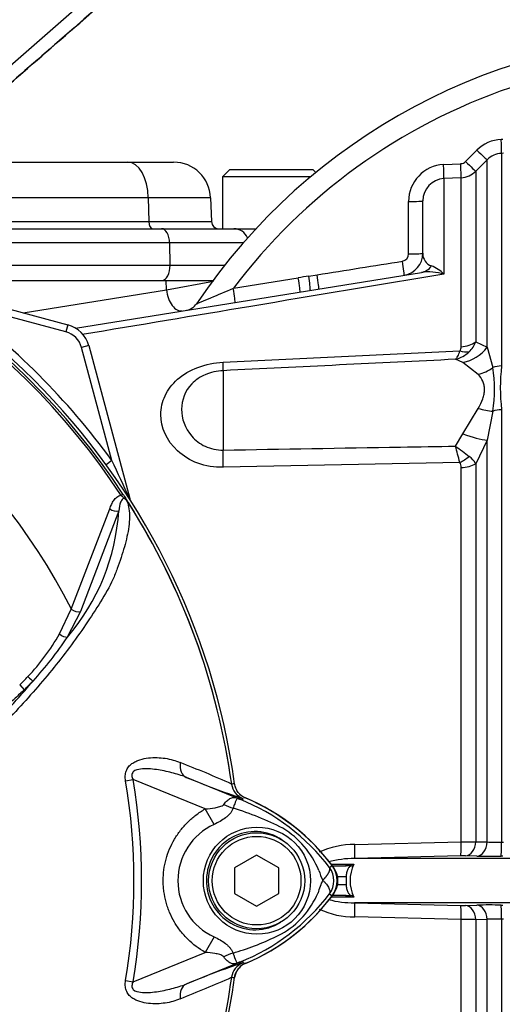
# Paper-space layout 'Sheet1' of a CAD drawing. Units: millimetres. Extents: x 0 to 2970, y 0 to 2100.
# Drawn here: x 689 to 755, y 978 to 1112 of the extents above; entities that cross this region are included whole.
import ezdxf

# ---------------------------------------------------------------- set-up
doc = ezdxf.new("R2010")
doc.units = ezdxf.units.MM
doc.header["$LTSCALE"] = 5
for name, color, linetype in [('tangent', 7, 'Continuous'), ('TSH-1', 7, 'Continuous'), ('visible', 7, 'Continuous')]:
    doc.layers.add(name, color=color, linetype=linetype)

# ---------------------------------------------------------------- blocks, each defined once
blk = doc.blocks.new('SE2')
at = {"layer": 'tangent', "color": 7, "linetype": 'Continuous'}
for p, q in [((754.63, 1095.46), (754.87, 1095.47)), ((749.82, 1092.46), (751.36, 1094)), ((754.94, 1093.57), (754.7, 1093.56)), ((754.7, 1093.56), (754.7, 1064.77)), ((746.83, 1092.05), (749.17, 1092.16)), ((752.73, 1092.68), (751.19, 1091.14)), ((752.73, 1067.31), (752.73, 1092.68)), ((751.19, 1091.14), (751.19, 1068.03)), ((749.23, 1090.26), (746.89, 1090.14)), ((746.89, 1090.14), (746.89, 1077.22)), ((749.23, 1067.37), (749.23, 1090.26)), ((706.88, 1087.54), (655.21, 1087.54)), ((706.88, 1087.54), (706.94, 1084.33)), ((715.31, 1087.54), (706.88, 1087.54)), ((658.65, 1084.33), (706.94, 1084.33)), ((706.94, 1084.33), (715.42, 1084.33)), ((709.76, 1081.43), (665.27, 1081.43)), ((719.72, 1081.43), (709.76, 1081.43)), ((709.76, 1081.43), (709.82, 1078.43)), ((670.98, 1078.43), (709.82, 1078.43)), ((709.82, 1078.43), (717.23, 1078.43)), ((709.33, 1075.08), (709.31, 1076.36)), ((709.33, 1075.08), (715.71, 1076.24)), ((718.4, 1075.29), (727.19, 1076.7)), ((728.61, 1076.95), (729.73, 1077.11)), ((689.96, 1071.96), (709.33, 1075.08)), ((695.74, 1069.38), (680.44, 1073.48)), ((696, 1070.34), (695.74, 1069.38)), ((698.83, 1067.52), (697.86, 1067.26)), ((701.96, 1051.95), (697.86, 1067.26)), ((717.02, 1065.27), (749.04, 1066.8)), ((751.19, 1068.03), (752.73, 1067.31)), ((752.73, 1067.31), (753.51, 1064.55)), ((749.46, 1065.24), (748.46, 1065.67)), ((717.02, 1064.13), (717.02, 1053.38)), ((751.54, 1063.62), (749.46, 1065.24)), ((749.46, 1055.56), (751.54, 1059.02)), ((754.7, 1058.84), (754.7, 1000.27)), ((753.51, 1058.64), (752.73, 1054.72)), ((748.46, 1053.91), (749.46, 1055.56)), ((752.73, 1054.72), (751.19, 1051.53)), ((752.73, 1000.3), (752.73, 1054.72)), ((701.96, 1051.95), (701.19, 1051.39)), ((749.04, 1051.71), (717.02, 1051.04)), ((749.23, 1000.31), (749.23, 1051.02)), ((751.19, 1051.53), (751.19, 1000.34)), ((703.21, 1047.25), (703.46, 1047.41)), ((704.38, 1046.8), (704.36, 1046.79)), ((696.47, 1031.85), (701.67, 1045.4)), ((702.88, 1045.16), (697.71, 1031.53)), ((694.86, 1028.47), (696.47, 1031.85)), ((697.71, 1031.53), (695.93, 1028.05)), ((689.49, 1021.57), (690.1, 1020.92)), ((703.81, 1008.59), (704.83, 1008.76)), ((714.57, 1004.78), (704.83, 1008.76)), ((712.02, 1009.06), (719.63, 1005.95)), ((718.16, 1008.15), (718.16, 1008.15)), ((718.16, 1008.15), (718.19, 1008.15)), ((718.16, 1008.15), (718.16, 1008.15)), ((718.16, 1008.15), (718.16, 1008.15)), ((719.63, 1005.95), (719.72, 1006.18)), ((715.78, 1002.68), (714.57, 1004.78)), ((734.84, 999.95), (749.23, 1000.31)), ((751.19, 1000.34), (752.73, 1000.3)), ((754.7, 1000.27), (754.94, 1000.28)), ((749.17, 998.42), (734.79, 998.06)), ((751.36, 998.38), (749.82, 998.42)), ((754.87, 998.38), (754.63, 998.38)), ((731.4, 996.83), (731.76, 997.1)), ((731.6, 997.31), (733.96, 997.31)), ((733.96, 997.31), (734.71, 997.31)), ((733.67, 995.56), (732.41, 995.56)), ((732.41, 994.56), (733.67, 994.56)), ((731.4, 993.3), (731.76, 993.02)), ((733.96, 992.81), (731.6, 992.81)), ((734.71, 992.81), (733.96, 992.81)), ((734.79, 992.07), (749.17, 991.71)), ((749.82, 991.7), (751.36, 991.74)), ((754.63, 991.75), (754.87, 991.74)), ((749.23, 989.82), (734.84, 990.17)), ((749.23, 899.86), (749.23, 989.82)), ((752.73, 989.82), (751.19, 989.78)), ((751.19, 989.78), (751.19, 898.99)), ((752.73, 897.44), (752.73, 989.82)), ((754.7, 989.85), (754.7, 896.56)), ((754.94, 989.85), (754.7, 989.85)), ((715.79, 987.45), (714.58, 985.35)), ((704.83, 981.36), (714.58, 985.35)), ((719.63, 984.17), (712.02, 981.06)), ((719.63, 984.17), (719.72, 983.95)), ((719.69, 983.95), (719.72, 983.95)), ((703.81, 981.53), (704.83, 981.36)), ((718.16, 981.98), (718.16, 981.97)), ((718.16, 981.97), (718.16, 981.98)), ((718.16, 981.97), (718.16, 981.97))]:
    blk.add_line(p, q, dxfattribs=at)
blk.add_circle((721.59, 995.06), 7.25, dxfattribs=at)
for centre, radius, start, end in [((781.55, 1027.56), 79.16, 108.8923, 142.9174), ((754.88, 1090.49), 4.97, 92.9389, 135.1294), ((754.85, 1090.58), 2.98, 92.9491, 135.1966), ((749.12, 1093.16), 0.996, 272.9694, 315.0761), ((747.1, 1087.06), 4.99, 93.0041, 180.1937), ((749.07, 1093.26), 3, 272.9758, 314.9981), ((623.55, 995.06), 95.53, 33.2269, 81.8046), ((747.05, 1087.14), 3, 93.0874, 180.2268), ((623.55, 995.06), 95.24, 33.2269, 81.8046), ((741.11, 1079.94), 0.997, 279.1113, 0.0751), ((745.73, 1079.92), 1.69, 176.3723, 251.9976), ((744.82, 1069.93), 7.57, 74.1549, 97.3776), ((743.37, 1073.67), 5, 45.2072, 68.3868), ((731.93, 1053.52), 23.66, 98.0625, 101.5757), ((623.55, 995.06), 81.68, 26.7669, 76.7833), ((623.55, 995.06), 96.88, 35.9615, 54.0385), ((694.96, 1066.48), 3, 15, 75), ((748.32, 1067.35), 0.909, 322.6634, 1.4845), ((747.97, 1069.17), 3.42, 313.2413, 340.526), ((747.51, 1069.59), 4.03, 283.6016, 313.9439), ((733.26, 1061.6), 20.47, 351.6958, 8.3042), ((780.1, 1061.81), 25.58, 173.341, 186.659), ((594.14, 1012.06), 159.89, 14.3575, 15.174), ((994.45, 1378.92), 407.6, 232.8785, 233.204), ((748.59, 1050.11), 2.96, 28.6928, 54.5612), ((548.23, 977.52), 170.8, 23.9265, 25.8349), ((748, 1051.06), 1.22, 357.943, 32.0918), ((623.55, 995.06), 95.52, 7.8758, 32.4128), ((623.55, 995.06), 95.52, 7.8758, 32.3855), ((674.21, 1046.84), 28.72, 319.1396, 356.655), ((669.24, 1042.97), 29.44, 316.4856, 330.4929), ((657.22, 1053.45), 46.3, 317.3704, 326.7294), ((603.99, 1096.27), 114.56, 317.3486, 319.6471), ((665.91, 1045.54), 33.62, 314.5199, 317.213), ((665.11, 1047.46), 36.45, 313.2735, 315.8973), ((657.24, 871.66), 149.47, 65.9472, 68.8401), ((623.55, 995.06), 81.4, 350.4332, 9.5668), ((623.55, 995.06), 82.43, 350.4332, 9.5668), ((720.64, 1008.49), 2.5, 187.8447, 247.6777), ((722.55, 972.65), 35.77, 96.3946, 96.9928), ((686.62, 924.45), 87.93, 67.9501, 68.2452), ((709.3, 979.94), 27.98, 68.346, 69.1326), ((708.66, 979.61), 28.53, 37.1339, 68.1584), ((706.62, 965.81), 40.79, 63.0412, 73.2635), ((719.26, 995.06), 8.37, 114.5566, 245.4587), ((718.45, 991.57), 12.52, 22.9411, 57.8346), ((748.43, 1103.55), 103.25, 270.4406, 271.5308), ((754.05, 1020.47), 20.21, 266.253, 271.8259), ((734.64, 989.14), 10.81, 88.9724, 115.4215), ((734.71, 984.73), 13.33, 89.6241, 104.9793), ((749.53, 983.17), 15.25, 88.9045, 91.3609), ((740.09, 999.59), 10.59, 197.2033, 204.9162), ((729.04, 995.06), 2.95, 323.1433, 36.8575), ((737.99, 991.4), 8.37, 153.5701, 166.1885), ((708.67, 1010.51), 28.52, 291.8218, 322.8745), ((718.96, 998.14), 11.89, 300.0415, 336.4977), ((734.71, 1005.39), 13.33, 255.1181, 270.3771), ((734.64, 1000.98), 10.81, 244.6971, 271.0309), ((749.53, 1006.95), 15.25, 268.6391, 271.0955), ((748.43, 886.57), 103.25, 88.4692, 89.5594), ((754.05, 969.66), 20.21, 88.1741, 93.747), ((707.52, 1022.39), 38.67, 287.3147, 296.7268), ((707.17, 1022.51), 38.89, 286.6897, 287.7497), ((686.62, 1065.67), 87.93, 291.7508, 292.0499), ((709.3, 1010.18), 27.98, 290.8565, 291.654), ((720.64, 981.64), 2.5, 112.3555, 172.2166), ((720.64, 981.64), 2.5, 112.3223, 172.1553), ((623.55, 995.06), 95.52, 333.25, 352.1242), ((623.55, 995.06), 95.52, 333.2739, 352.1242), ((657.24, 1118.47), 149.47, 291.1599, 294.0528), ((722.55, 1017.48), 35.77, 263.0072, 263.6054)]:
    blk.add_arc(centre, radius, start, end, dxfattribs=at)
for centre, major_axis, ratio, start_param, end_param in [((754.59, 1095.56), (0.1, -2), 0.016775, 0.052764, 1.521194), ((751.32, 1094.1), (1.42, -1.41), 0.018477, 4.761383, 6.245259), ((704.12, 1087.36), (0, -5), 0.552756, 1.605703, 3.141593), ((749.12, 1092.26), (0.1, -2), 0.021045, 0.054971, 1.522849), ((749.78, 1092.55), (1.42, -1.41), 0.017085, 4.761885, 6.244379), ((746.78, 1092.14), (0.1, -2), 0.02244, 0.054519, 1.523486), ((742.05, 1087.13), (2, 0), 0.043636, 4.741316, 6.283185), ((707.49, 1084.36), (0, -1), 0.552756, 4.747296, 6.283185), ((708.66, 1081.36), (0, -2), 0.552756, 1.605703, 3.141593), ((741.2, 1079.04), (0.32, -1.97), 0.025347, 0, 1.524977), ((742.05, 1080.03), (2, 0), 0.041832, 4.743872, 6.283185), ((708.72, 1078.36), (0, -2), 0.552756, 0, 1.605703), ((743.37, 1080.4), (-0.48, 2.96), 0.795996, 3.141593, 3.810734), ((727.11, 1076.77), (0.32, -1.97), 0.032778, 0, 1.529963), ((728.54, 1077.02), (0.26, -1.98), 0.033416, 0.188418, 1.530483), ((729.66, 1077.18), (0.32, -1.97), 0.03162, 0, 1.52906), ((710.99, 1075.19), (0.48, -2.96), 0.551727, 4.658984, 6.283185), ((718.31, 1075.35), (0.32, -1.97), 0.036229, 0, 1.532993), ((728.41, 1077.99), (-0.48, 2.96), 0.130742, 2.951631, 3.141593), ((748.88, 1069.05), (2.37, -1.83), 0.649886, 5.237132, 5.745006), ((749.07, 1069.64), (3, 0), 0.758379, 4.764749, 5.497787), ((749.2, 1069.93), (3.15, 3.88), 0.879057, 3.943856, 4.752552), ((716.76, 1069.01), (0.24, -4.99), 0.024366, 0.2109, 0.722398), ((751.28, 1067.71), (-4.08, -2.89), 0.774164, 1.125667, 1.56993), ((754.85, 1062.66), (-3, 0), 0.706744, 4.764749, 5.17539), ((751.28, 1061.53), (4.56, -2.05), 0.45082, 4.968462, 5.412725), ((754.85, 1056.9), (-3, 0), 0.6466, 4.764749, 5.17539), ((749.2, 1056.88), (4.63, -1.9), 0.226825, 4.861652, 5.670347), ((716.76, 1054.02), (0.1, -5), 0.050147, 0.930092, 1.44159), ((748.88, 1053.49), (-2.5, -1.66), 0.545484, 1.281193, 1.789067), ((749.07, 1052.78), (3, 0), 0.586864, 4.764749, 5.497787), ((705.3, 1047.05), (0.844, 0.537), 0.803166, 2.768517, 2.856009), ((702.26, 1045.78), (-0.945, 0.327), 0.618285, 1.119035, 2.475223), ((697.1, 1032.16), (-0.924, 0.382), 0.603658, 1.090676, 2.510095), ((695.32, 1028.69), (-0.854, 0.52), 0.445014, 1.28374, 2.593609), ((690.68, 1022.74), (-0.718, 0.696), 0.08855, 1.532398, 2.664233), ((712.97, 1011.37), (-0.91, -2.33), 0.662345, 5.100537, 6.259888), ((721.1, 1010.74), (-1.79, -4.67), 0.441525, 6.232653, 6.263733), ((718.08, 1007.77), (4.42, -2.35), 0.509867, 4.763672, 5.039948), ((749.12, 1000.42), (0.04, -2), 0.051247, 0.046867, 1.514745), ((749.78, 1000.42), (-0.05, -2), 0.708005, 0.066628, 1.549122), ((751.32, 1000.38), (-0.05, -2), 0.70799, 0.067521, 1.551397), ((754.59, 1000.38), (0.03, -2), 0.051517, 0.048736, 1.517167), ((734.73, 1000.06), (0.06, -2), 0.0509, 0.0423, 1.517662), ((733.57, 998.06), (0, 1), 0.587635, 3.141593, 3.864326), ((733.57, 992.06), (0, 1), 0.587635, 5.560452, 6.283185), ((734.73, 990.07), (0.06, 2), 0.0509, 4.765523, 6.240886), ((749.12, 989.71), (0.04, 2), 0.051247, 4.768441, 6.236318), ((749.78, 989.71), (-0.05, 2), 0.708005, 4.734063, 6.216557), ((751.32, 989.75), (-0.05, 2), 0.70799, 4.731788, 6.215664), ((754.59, 989.75), (0.03, 2), 0.051517, 4.766019, 6.234449), ((718.04, 982.41), (4.42, 2.33), 0.50249, 1.246839, 1.52175), ((721.09, 979.38), (-1.79, 4.67), 0.441519, 0.019452, 0.050961), ((712.97, 978.75), (-0.91, 2.33), 0.662345, 0.023297, 1.182649)]:
    blk.add_ellipse(centre, major_axis=major_axis, ratio=ratio, start_param=start_param, end_param=end_param, dxfattribs=at)
for points, knots in [([(683.86, 1101.65), (687.71, 1105.01), (691.56, 1108.37), (695.42, 1111.74), (710.83, 1125.19), (726.24, 1138.65), (741.65, 1152.11), (743.89, 1154.07), (746.14, 1156.03), (748.38, 1157.99)], [0, 0, 0, 0, 0.179121, 0.179121, 0.179121, 0.895603, 0.895603, 0.895603, 1, 1, 1, 1]), ([(749.57, 1156.61), (748.69, 1155.84), (747.81, 1155.08), (746.93, 1154.31), (743.42, 1151.24), (739.9, 1148.17), (736.39, 1145.1), (722.33, 1132.82), (708.27, 1120.55), (694.21, 1108.27), (691.15, 1105.6), (688.1, 1102.93), (685.04, 1100.27)], [0, 0, 0, 0, 0.040857, 0.040857, 0.040857, 0.204285, 0.204285, 0.204285, 0.857997, 0.857997, 0.857997, 1, 1, 1, 1]), ([(742.11, 1079.94), (742.11, 1081.28), (742.11, 1082.61), (742.11, 1083.94), (742.11, 1084.98), (742.1, 1086.01), (742.1, 1087.04)], [0, 0, 0, 0, 0.562912, 0.562912, 0.562912, 1, 1, 1, 1]), ([(746.89, 1077.22), (738.19, 1075.76), (729.47, 1074.3), (713.16, 1071.56), (705.56, 1070.29), (697.96, 1069.01)], [0, 0, 0, 0, 0.25, 0.25, 0.4670782, 0.4670782, 0.4670782, 0.4670782]), ([(713.41, 1073.18), (713.41, 1073.18), (713.69, 1073.3), (714.43, 1073.62), (714.89, 1073.81), (716.33, 1074.41), (717.36, 1074.85), (718.4, 1075.29)], [0.500966, 0.500966, 0.500966, 0.500966, 0.625, 0.625, 0.75, 0.75, 1, 1, 1, 1]), ([(748.46, 1065.67), (748.49, 1065.69), (748.51, 1065.72), (748.57, 1065.78), (748.59, 1065.82), (748.67, 1065.93), (748.72, 1066.01), (748.87, 1066.29), (748.96, 1066.52), (749.04, 1066.8)], [0, 0, 0, 0, 0.125, 0.125, 0.25, 0.25, 0.5, 0.5, 1, 1, 1, 1]), ([(717.02, 1051.04), (715.82, 1051.01), (714.66, 1051.21), (712.53, 1052), (711.61, 1052.57), (709.35, 1054.65), (708.58, 1056.44), (708.58, 1059.06), (708.77, 1059.92), (709.53, 1061.55), (710.1, 1062.31), (711.6, 1063.62), (712.54, 1064.17), (714.66, 1064.97), (715.83, 1065.21), (717.02, 1065.27)], [0, 0, 0, 0, 0.125, 0.125, 0.25, 0.25, 0.5, 0.5, 0.625, 0.625, 0.75, 0.75, 0.875, 0.875, 1, 1, 1, 1]), ([(717.02, 1064.13), (716.16, 1064.09), (715.33, 1063.89), (713.88, 1063.27), (713.26, 1062.84), (711.83, 1061.38), (711.4, 1060.16), (711.39, 1057.66), (711.82, 1056.34), (713.25, 1054.71), (713.86, 1054.22), (715.33, 1053.55), (716.16, 1053.36), (717.02, 1053.38)], [0, 0, 0, 0, 0.125, 0.125, 0.25, 0.25, 0.5, 0.5, 0.75, 0.75, 0.875, 0.875, 1, 1, 1, 1]), ([(751.54, 1059.02), (751.8, 1059.45), (752.01, 1059.88), (752.23, 1060.53), (752.29, 1060.75), (752.37, 1061.17), (752.39, 1061.38), (752.39, 1061.78), (752.37, 1061.97), (752.29, 1062.35), (752.23, 1062.53), (752.01, 1063.05), (751.8, 1063.35), (751.54, 1063.62)], [0, 0, 0, 0, 0.25, 0.25, 0.375, 0.375, 0.5, 0.5, 0.625, 0.625, 0.75, 0.75, 1, 1, 1, 1]), ([(717.02, 1053.38), (725.02, 1053.51), (733.02, 1053.65), (741.02, 1053.79), (743.5, 1053.83), (745.98, 1053.87), (748.46, 1053.91)], [0, 0, 0, 0, 0.763497, 0.763497, 0.763497, 1, 1, 1, 1]), ([(701.67, 1045.4), (701.74, 1045.61), (701.82, 1045.82), (702.01, 1046.21), (702.11, 1046.4), (702.35, 1046.74), (702.49, 1046.9), (702.81, 1047.14), (703, 1047.24), (703.21, 1047.25)], [0, 0, 0, 0, 0.25, 0.25, 0.5, 0.5, 0.75, 0.75, 1, 1, 1, 1]), ([(704.02, 1046.44), (703.95, 1046.57), (703.84, 1046.7), (703.6, 1046.83), (703.5, 1046.8), (703.28, 1046.66), (703.21, 1046.5), (703.01, 1045.98), (702.94, 1045.58), (702.88, 1045.16)], [0, 0, 0, 0, 0.125, 0.125, 0.25, 0.25, 0.5, 0.5, 1, 1, 1, 1]), ([(704.1, 1046.33), (704.05, 1046.43), (703.99, 1046.52), (703.88, 1046.65), (703.85, 1046.69), (703.77, 1046.75), (703.72, 1046.78), (703.63, 1046.85), (703.59, 1046.88), (703.51, 1046.95), (703.48, 1046.99), (703.36, 1047.1), (703.29, 1047.18), (703.21, 1047.25)], [0, 0, 0, 0, 0.25, 0.25, 0.375, 0.375, 0.5, 0.5, 0.625, 0.625, 0.75, 0.75, 1, 1, 1, 1]), ([(704.02, 1046.44), (704.25, 1045.79), (704.35, 1045.06), (704.34, 1043.46), (704.21, 1042.58), (703.8, 1040.74), (703.53, 1039.78), (703.04, 1038.32), (702.87, 1037.83), (702.51, 1036.84), (702.32, 1036.35), (701.64, 1034.86), (701.04, 1033.84), (699.78, 1031.79), (699.11, 1030.76), (697, 1027.66), (695.47, 1025.59), (693.01, 1022.57), (692.16, 1021.57), (690.42, 1019.59), (689.54, 1018.59), (686.73, 1015.72), (684.52, 1014.19), (680.82, 1012.55), (679.55, 1012.13), (676.95, 1011.51), (675.61, 1011.32), (672.91, 1011.2), (671.56, 1011.19), (668.87, 1011.13), (667.52, 1011.11), (666.17, 1011.08)], [0, 0, 0, 0, 0.0625, 0.0625, 0.125, 0.125, 0.1875, 0.1875, 0.21875, 0.21875, 0.25, 0.25, 0.3125, 0.3125, 0.375, 0.375, 0.5, 0.5, 0.5625, 0.5625, 0.625, 0.625, 0.75, 0.75, 0.8125, 0.8125, 0.875, 0.875, 0.9375, 0.9375, 1, 1, 1, 1]), ([(690.1, 1020.92), (689.7, 1020.54), (689.09, 1019.98), (688.49, 1019.41), (688.09, 1019.04), (687.89, 1018.85), (686.87, 1017.93), (686.01, 1017.27), (684.63, 1016.37), (684.16, 1016.08), (683.2, 1015.55), (682.7, 1015.29), (681.19, 1014.6), (680.15, 1014.21), (678.04, 1013.61), (676.97, 1013.38), (675.32, 1013.17), (674.77, 1013.12), (673.93, 1013.07), (673.65, 1013.06), (673.1, 1013.06), (670.59, 1013.03), (668.08, 1013), (665.85, 1012.97)], [0, 0, 0, 0, 0.0625, 0.09375, 0.09375, 0.125, 0.125, 0.25, 0.25, 0.3125, 0.3125, 0.375, 0.375, 0.5, 0.5, 0.625, 0.625, 0.6875, 0.6875, 0.71875, 0.71875, 0.75, 1, 1, 1, 1]), ([(703.81, 1008.59), (703.78, 1008.81), (703.76, 1009.04), (703.78, 1009.49), (703.83, 1009.71), (703.94, 1010.01), (703.99, 1010.11), (704.09, 1010.3), (704.15, 1010.39), (704.35, 1010.64), (704.5, 1010.79), (704.83, 1011.03), (705.01, 1011.13), (705.37, 1011.31), (705.56, 1011.38), (706.13, 1011.56), (706.52, 1011.64), (707.29, 1011.72), (707.68, 1011.74), (708.45, 1011.72), (708.82, 1011.69), (709.55, 1011.58), (709.9, 1011.5), (710.56, 1011.3), (710.88, 1011.19), (711.19, 1011.05)], [0, 0, 0, 0, 0.0625, 0.0625, 0.125, 0.125, 0.15625, 0.15625, 0.1875, 0.1875, 0.25, 0.25, 0.3125, 0.3125, 0.375, 0.375, 0.5, 0.5, 0.625, 0.625, 0.75, 0.75, 0.875, 0.875, 1, 1, 1, 1]), ([(712.02, 1009.06), (711.39, 1009.31), (710.74, 1009.51), (709.39, 1009.86), (708.69, 1010), (707.28, 1010.2), (706.56, 1010.26), (705.5, 1010.13), (705.12, 1010.06), (704.73, 1009.68), (704.66, 1009.49), (704.67, 1009.12), (704.74, 1008.93), (704.83, 1008.76)], [0, 0, 0, 0, 0.25, 0.25, 0.5, 0.5, 0.75, 0.75, 0.875, 0.875, 0.9375, 0.9375, 1, 1, 1, 1]), ([(717.11, 1005.4), (717.27, 1005.6), (717.43, 1005.78), (717.66, 1005.99), (717.74, 1006.05), (717.9, 1006.16), (717.98, 1006.2), (718.13, 1006.27), (718.21, 1006.3), (718.37, 1006.33), (718.45, 1006.33), (718.62, 1006.32), (718.71, 1006.3), (718.88, 1006.24), (718.94, 1006.22), (719.07, 1006.17), (719.14, 1006.15), (719.21, 1006.12)], [0, 0, 0, 0, 0.25, 0.25, 0.375, 0.375, 0.5, 0.5, 0.625, 0.625, 0.75, 0.75, 0.875, 0.875, 0.9375, 0.9375, 1, 1, 1, 1]), ([(719.27, 1006.09), (719.21, 1006.11), (719.14, 1006.14), (719.04, 1006.17), (719.01, 1006.18), (718.95, 1006.18), (718.93, 1006.18), (718.9, 1006.17), (718.89, 1006.16), (718.82, 1006.09), (718.78, 1006), (718.69, 1005.77), (718.64, 1005.62), (718.51, 1005.29), (718.44, 1005.09), (718.37, 1004.88)], [0, 0, 0, 0, 0.0625, 0.0625, 0.125, 0.125, 0.1875, 0.1875, 0.25, 0.25, 0.5, 0.5, 0.75, 0.75, 1, 1, 1, 1]), ([(714.58, 985.35), (713.72, 985.85), (712.94, 986.44), (711.89, 987.47), (711.56, 987.84), (710.96, 988.62), (710.68, 989.02), (710.19, 989.86), (709.97, 990.3), (709.68, 990.98), (709.59, 991.21), (709.43, 991.68), (709.36, 991.91), (709.16, 992.62), (709.07, 993.1), (708.97, 993.83), (708.94, 994.07), (708.91, 994.56), (708.9, 994.81), (708.9, 996.04), (709.03, 997.01), (709.42, 998.44), (709.58, 998.91), (709.96, 999.81), (710.18, 1000.25), (710.67, 1001.09), (710.95, 1001.5), (711.56, 1002.28), (711.88, 1002.65), (712.58, 1003.34), (712.95, 1003.66), (713.73, 1004.25), (714.14, 1004.53), (714.57, 1004.78)], [0, 0, 0, 0, 0.125, 0.125, 0.1875, 0.1875, 0.25, 0.25, 0.3125, 0.3125, 0.34375, 0.34375, 0.375, 0.375, 0.4375, 0.4375, 0.46875, 0.46875, 0.5, 0.5, 0.625, 0.625, 0.6875, 0.6875, 0.75, 0.75, 0.8125, 0.8125, 0.875, 0.875, 0.9375, 0.9375, 1, 1, 1, 1]), ([(714.57, 1004.78), (715.02, 1004.81), (715.47, 1004.85), (716.14, 1004.97), (716.35, 1005.02), (716.67, 1005.12), (716.77, 1005.16), (716.96, 1005.26), (717.05, 1005.32), (717.11, 1005.4)], [0, 0, 0, 0, 0.5, 0.5, 0.75, 0.75, 0.875, 0.875, 1, 1, 1, 1]), ([(718.37, 1004.88), (718.33, 1004.76), (718.27, 1004.64), (718.14, 1004.4), (718.06, 1004.29), (717.88, 1004.07), (717.78, 1003.97), (717.57, 1003.77), (717.46, 1003.68), (717.1, 1003.4), (716.85, 1003.24), (716.33, 1002.94), (716.06, 1002.8), (715.78, 1002.68)], [0, 0, 0, 0, 0.125, 0.125, 0.25, 0.25, 0.375, 0.375, 0.5, 0.5, 0.75, 0.75, 1, 1, 1, 1]), ([(724.97, 1000.59), (724, 1001.25), (722.84, 1001.65), (720.49, 1001.77), (719.31, 1001.51), (717.22, 1000.39), (716.34, 999.55), (715.12, 997.54), (714.78, 996.38), (714.73, 994), (715.03, 992.82), (716.19, 990.75), (717.04, 989.88), (719.08, 988.7), (720.28, 988.39), (722.63, 988.43), (723.79, 988.8), (724.8, 989.43)], [0, 0, 0, 0, 0.125, 0.125, 0.25, 0.25, 0.375, 0.375, 0.5, 0.5, 0.625, 0.625, 0.75, 0.75, 0.875, 0.875, 1, 1, 1, 1]), ([(730.49, 995.13), (730.51, 995.15), (730.55, 995.19), (730.61, 995.25), (730.67, 995.31), (730.73, 995.37), (730.79, 995.44), (730.85, 995.51), (730.91, 995.57), (730.96, 995.64), (731.02, 995.71), (731.07, 995.79), (731.13, 995.86), (731.18, 995.93), (731.22, 996), (731.27, 996.08), (731.31, 996.15), (731.34, 996.22), (731.38, 996.29), (731.4, 996.36), (731.43, 996.43), (731.44, 996.5), (731.45, 996.56), (731.46, 996.62), (731.46, 996.68), (731.45, 996.73), (731.43, 996.79), (731.41, 996.82), (731.4, 996.83)], [0, 0, 0, 0, 0.027104, 0.055109, 0.084016, 0.113827, 0.144541, 0.17616, 0.208685, 0.242116, 0.276454, 0.3117, 0.347855, 0.384921, 0.422897, 0.461786, 0.501587, 0.542303, 0.583935, 0.626482, 0.669947, 0.714332, 0.759636, 0.805861, 0.853009, 0.90108, 0.950077, 1, 1, 1, 1]), ([(730.49, 995.13), (730.59, 995.03), (730.68, 994.94), (730.84, 994.75), (730.92, 994.66), (731.06, 994.48), (731.13, 994.39), (731.24, 994.21), (731.29, 994.13), (731.37, 993.97), (731.4, 993.89), (731.45, 993.74), (731.46, 993.68), (731.47, 993.55), (731.47, 993.49), (731.46, 993.41), (731.45, 993.39), (731.43, 993.34), (731.42, 993.32), (731.4, 993.3)], [0, 0, 0, 0, 0.125, 0.125, 0.25, 0.25, 0.375, 0.375, 0.5, 0.5, 0.625, 0.625, 0.75, 0.75, 0.875, 0.875, 0.9375, 0.9375, 1, 1, 1, 1]), ([(715.79, 987.45), (716.33, 987.2), (716.87, 986.91), (717.45, 986.45), (717.56, 986.36), (717.77, 986.16), (717.87, 986.06), (718.04, 985.84), (718.12, 985.73), (718.25, 985.5), (718.3, 985.38), (718.34, 985.26)], [0, 0, 0, 0, 0.5, 0.5, 0.625, 0.625, 0.75, 0.75, 0.875, 0.875, 1, 1, 1, 1]), ([(717.09, 984.74), (717.03, 984.82), (716.94, 984.88), (716.75, 984.98), (716.65, 985.02), (716.34, 985.12), (716.12, 985.16), (715.47, 985.28), (715.03, 985.32), (714.58, 985.35)], [0, 0, 0, 0, 0.125, 0.125, 0.25, 0.25, 0.5, 0.5, 1, 1, 1, 1]), ([(719.2, 984), (719.13, 983.98), (719.07, 983.95), (718.94, 983.9), (718.87, 983.88), (718.7, 983.82), (718.61, 983.8), (718.44, 983.79), (718.35, 983.8), (718.19, 983.83), (718.12, 983.85), (717.96, 983.92), (717.88, 983.97), (717.72, 984.08), (717.64, 984.14), (717.41, 984.35), (717.24, 984.53), (717.09, 984.74)], [0, 0, 0, 0, 0.0625, 0.0625, 0.125, 0.125, 0.25, 0.25, 0.375, 0.375, 0.5, 0.5, 0.625, 0.625, 0.75, 0.75, 1, 1, 1, 1]), ([(718.34, 985.26), (718.5, 984.83), (718.62, 984.47), (718.77, 984.12), (718.81, 984.03), (718.88, 983.95), (718.91, 983.94), (719.03, 983.94), (719.14, 983.98), (719.27, 984.03)], [0, 0, 0, 0, 0.5, 0.5, 0.75, 0.75, 0.875, 0.875, 1, 1, 1, 1]), ([(711.19, 979.07), (710.88, 978.94), (710.56, 978.82), (709.88, 978.62), (709.53, 978.54), (708.81, 978.44), (708.43, 978.4), (707.68, 978.39), (707.29, 978.4), (706.52, 978.49), (706.13, 978.56), (705.56, 978.74), (705.38, 978.81), (705.01, 978.99), (704.83, 979.09), (704.5, 979.34), (704.35, 979.48), (704.15, 979.73), (704.09, 979.82), (703.99, 980.01), (703.94, 980.11), (703.83, 980.42), (703.78, 980.64), (703.76, 981.09), (703.78, 981.31), (703.81, 981.53)], [0, 0, 0, 0, 0.125, 0.125, 0.25, 0.25, 0.375, 0.375, 0.5, 0.5, 0.625, 0.625, 0.6875, 0.6875, 0.75, 0.75, 0.8125, 0.8125, 0.84375, 0.84375, 0.875, 0.875, 0.9375, 0.9375, 1, 1, 1, 1]), ([(704.83, 981.36), (704.74, 981.19), (704.68, 981.01), (704.66, 980.64), (704.73, 980.45), (705.12, 980.07), (705.5, 979.99), (706.56, 979.86), (707.28, 979.93), (708.69, 980.13), (709.38, 980.27), (710.73, 980.61), (711.39, 980.81), (712.02, 981.06)], [0, 0, 0, 0, 0.0625, 0.0625, 0.125, 0.125, 0.25, 0.25, 0.5, 0.5, 0.75, 0.75, 1, 1, 1, 1])]:
    blk.add_open_spline(points, degree=3, knots=knots, dxfattribs=at)
for points in [[(729.73, 1077.11), (733.58, 1077.73), (737.42, 1078.34), (741.27, 1078.96)], [(748.46, 1065.67), (737.98, 1065.16), (727.5, 1064.64), (717.02, 1064.13)]]:
    blk.add_open_spline(points, degree=3, dxfattribs=at)
at = {"layer": 'visible', "color": 7, "linetype": 'Continuous'}
for p, q in [((652.45, 1092.36), (704.12, 1092.36)), ((704.12, 1092.36), (710.32, 1092.36)), ((717.92, 1091.36), (716.92, 1090.36)), ((717.92, 1091.36), (729.17, 1091.36)), ((729.56, 1090.98), (729.17, 1091.36)), ((728.82, 1090.36), (716.92, 1090.36)), ((716.92, 1090.36), (716.92, 1083.36)), ((715.31, 1087.54), (715.42, 1084.33)), ((744.05, 1080.03), (744.05, 1087.13)), ((661.01, 1083.36), (708.66, 1083.36)), ((708.66, 1083.36), (718.46, 1083.36)), ((718.46, 1083.36), (721.46, 1083.36)), ((697.04, 1069.9), (743.85, 1077.44)), ((674.45, 1076.36), (709.31, 1076.36)), ((709.31, 1076.36), (715.65, 1076.36)), ((675.28, 1075.89), (696, 1070.34)), ((698.83, 1067.52), (704.38, 1046.8)), ((721.55, 998.53), (718.55, 996.79)), ((724.55, 996.79), (721.55, 998.53)), ((755.92, 998.06), (734.79, 998.06)), ((718.55, 996.79), (718.55, 993.33)), ((724.55, 993.33), (724.55, 996.79)), ((731.79, 997.06), (733.57, 997.06)), ((734.4, 997.06), (733.57, 997.06)), ((733.67, 995.56), (733.67, 994.56)), ((718.55, 993.33), (721.55, 991.6)), ((721.55, 991.6), (724.55, 993.33)), ((733.57, 993.06), (731.79, 993.06)), ((733.57, 993.06), (734.4, 993.06)), ((755.92, 992.07), (734.79, 992.07))]:
    blk.add_line(p, q, dxfattribs=at)
for radius in [6.5, 6]:
    blk.add_circle((721.55, 995.06), radius, dxfattribs=at)
for centre, radius, start, end in [((781.55, 1027.56), 82, 90, 146.1832), ((710.32, 1087.36), 5, 2, 90), ((623.55, 995.06), 95.92, 7.8678, 82.1322), ((716.42, 1084.36), 1, 182, 270), ((718.46, 1081.36), 2, 21.7681, 90), ((741.05, 1080.03), 3, 279.1489, 0), ((711.75, 1074.3), 2, 279.1684, 326.5249), ((694.96, 1066.48), 4, 15, 75), ((706.31, 1047.32), 2, 195, 200.7969), ((700.21, 1043.44), 4.85, 36.649, 38.2272), ((703.59, 1045.91), 0.688, 26.87, 30.6693), ((765.27, 1138.87), 140.31, 247.697, 251.0436), ((720.64, 1008.48), 2.5, 187.7834, 247.6446), ((720.99, 1008.58), 2.5, 219.2388, 247.4324), ((709.29, 980.41), 28, 35.8737, 67.4324), ((709.05, 980.06), 28.4, 36.8699, 67.1563), ((753.08, 1078.78), 80.42, 268.7776, 271.107), ((729.05, 995.06), 3.4, 323.1301, 36.8699), ((729.55, 995.06), 3, 324.1263, 35.8737), ((739.38, 995.06), 5.19, 154.3092, 205.6908), ((734.32, 997.48), 0.431, 280.7354, 336.2693), ((709.29, 1009.71), 28, 292.5676, 324.1263), ((709.05, 1010.06), 28.4, 292.8437, 323.1301), ((734.32, 992.64), 0.431, 23.7301, 79.2652), ((753.08, 911.35), 80.42, 88.893, 91.2224), ((765.27, 851.25), 140.31, 108.9564, 112.303), ((720.99, 981.55), 2.5, 112.5676, 133.1403), ((623.55, 995.06), 95.92, 277.8678, 352.1322), ((720.99, 981.55), 2.5, 152.3748, 170.9277)]:
    blk.add_arc(centre, radius, start, end, dxfattribs=at)
for points, knots in [([(684.79, 1100.04), (685.64, 1100.78), (686.5, 1101.53), (687.35, 1102.27), (690.77, 1105.25), (694.18, 1108.23), (697.6, 1111.21), (711.26, 1123.14), (724.92, 1135.06), (738.59, 1146.98), (739.92, 1148.15), (741.26, 1149.31), (742.6, 1150.48), (745.1, 1152.67), (747.61, 1154.86), (750.12, 1157.05)], [0, 0, 0, 0, 0.03921, 0.03921, 0.03921, 0.196052, 0.196052, 0.196052, 0.823419, 0.823419, 0.823419, 0.884781, 0.884781, 0.884781, 1, 1, 1, 1]), ([(703.46, 1047.41), (703.53, 1047.3), (703.6, 1047.2), (703.72, 1047), (703.79, 1046.9), (703.87, 1046.76), (703.9, 1046.72), (703.94, 1046.65), (703.95, 1046.63), (703.97, 1046.59), (703.98, 1046.58), (704.01, 1046.53), (704.02, 1046.51), (704.05, 1046.46), (704.07, 1046.43), (704.12, 1046.36), (704.15, 1046.31), (704.18, 1046.26)], [0, 0, 0, 0, 0.25, 0.25, 0.5, 0.5, 0.625, 0.625, 0.6875, 0.6875, 0.75, 0.75, 0.8125, 0.8125, 0.875, 0.875, 1, 1, 1, 1]), ([(704.21, 1046.22), (704.21, 1046.21), (704.21, 1046.21), (704.21, 1046.21), (704.2, 1046.21), (704.19, 1046.22), (704.18, 1046.23), (704.15, 1046.27), (704.13, 1046.3), (704.1, 1046.33)], [0, 0, 0, 0, 0.125, 0.125, 0.25, 0.25, 0.5, 0.5, 1, 1, 1, 1]), ([(720.07, 1006.23), (719.87, 1006.32), (719.68, 1006.42), (719.34, 1006.69), (719.19, 1006.84), (718.93, 1007.18), (718.82, 1007.37), (718.65, 1007.77), (718.59, 1007.98), (718.56, 1008.19)], [0, 0, 0, 0, 0.25, 0.25, 0.5, 0.5, 0.75, 0.75, 1, 1, 1, 1]), ([(734.4, 997.06), (734.35, 997.06), (734.3, 997.05), (734.21, 997), (734.16, 996.97), (734.07, 996.89), (734.03, 996.85), (733.95, 996.74), (733.92, 996.67), (733.82, 996.47), (733.76, 996.3), (733.69, 995.95), (733.67, 995.76), (733.67, 995.56)], [0, 0, 0, 0, 0.125, 0.125, 0.25, 0.25, 0.375, 0.375, 0.5, 0.5, 0.75, 0.75, 1, 1, 1, 1]), ([(733.67, 994.56), (733.67, 994.37), (733.69, 994.18), (733.75, 993.91), (733.77, 993.83), (733.82, 993.67), (733.85, 993.59), (733.95, 993.38), (734.03, 993.27), (734.2, 993.12), (734.3, 993.07), (734.4, 993.06)], [0, 0, 0, 0, 0.25, 0.25, 0.375, 0.375, 0.5, 0.5, 0.75, 0.75, 1, 1, 1, 1]), ([(720.07, 983.89), (719.87, 983.81), (719.68, 983.7), (719.34, 983.44), (719.19, 983.28), (718.93, 982.94), (718.82, 982.75), (718.65, 982.35), (718.59, 982.15), (718.56, 981.93)], [0, 0, 0, 0, 0.25, 0.25, 0.5, 0.5, 0.75, 0.75, 1, 1, 1, 1])]:
    blk.add_open_spline(points, degree=3, knots=knots, dxfattribs=at)

psp = doc.layouts.new('Sheet1')

# ---------------------------------------------------------------- block references
at = {"layer": 'TSH-1'}
psp.add_blockref('SE2', (0, 0), dxfattribs=at)

doc.saveas('drawing.dxf')
